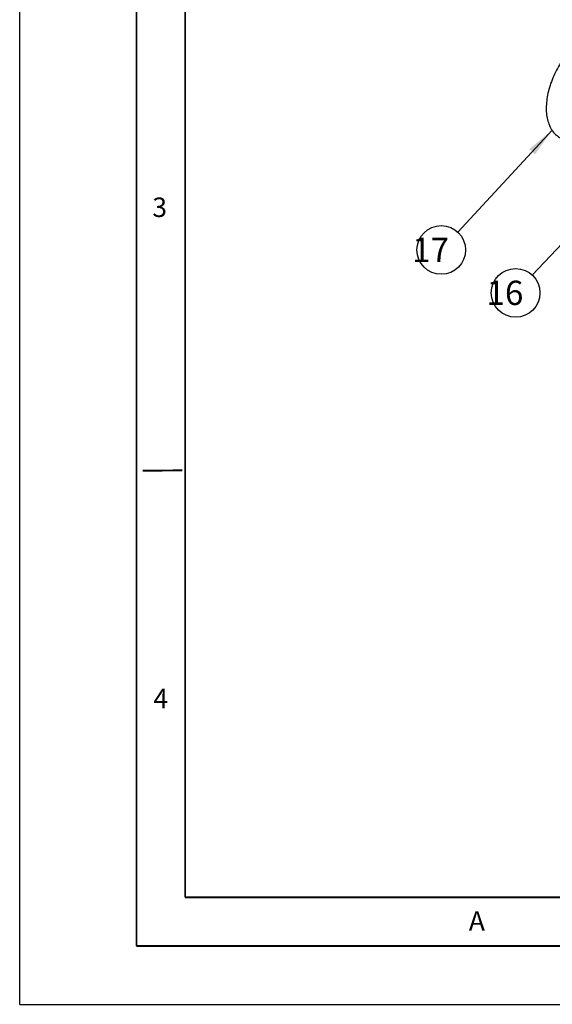
# Model space of a CAD drawing. Units: millimetres. Extents: x 343 to 640, y 2 to 212.
# Drawn here: x 343 to 398, y 2 to 103 of the extents above; entities that cross this region are included whole.
import ezdxf

# ---------------------------------------------------------------- set-up
doc = ezdxf.new("R2010")
doc.units = ezdxf.units.MM
doc.header["$LTSCALE"] = 16.335
doc.layers.get('0').update_dxf_attribs({"linetype": 'CONTINUOUS'})
doc.layers.add('AXIS', color=7, linetype='CONTINUOUS')
doc.layers.add('NOTE', color=7, linetype='CONTINUOUS')
doc.styles.get("Standard").update_dxf_attribs({"font": 'txt', "width": 0.75})
doc.styles.add('TEXTSTYLE_2', font='SIMFANG.TTF')
doc.dimstyles.get("Standard").update_dxf_attribs({"dimtxt": 2.5, "dimasz": 3, "dimexe": 0.18, "dimexo": 0.0625, "dimgap": 0.09, "dimtad": 1, "dimdsep": 46, "dimtxsty": 'Standard', "dimblk": '_FILLED', "dimblk1": '_FILLED', "dimblk2": '_FILLED', "dimcen": 0.09, "dimadec": 0, "dimazin": 0, "dimtol": 1, "dimtp": 0.01, "dimtm": 0.01, "dimtfac": 1, "dimtofl": 0, "dimtmove": 0, "dimatfit": 3, "dimldrblk": '_FILLED', "dimfxl": 0, "dimtolj": 1, "dimarcsym": 0})

# ---------------------------------------------------------------- blocks, each defined once
blk = doc.blocks.new('BALLOON_BL15', base_point=(43.3, 77.44))
at = {"layer": 'NOTE', "color": 2, "linetype": 'Continuous'}
blk.add_circle((43.3, 77.44), 2.5, dxfattribs=at)
at = {"layer": 'NOTE', "color": 2, "linetype": 'Continuous', "insert": (39.55, 78.69), "char_height": 2.5, "width": 7.5, "attachment_point": 1, "line_spacing_factor": 0.9}
blk.add_mtext(' 17 ', dxfattribs=at)
blk = doc.blocks.new('_FILLED')
at = {"color": 0, "linetype": 'ByBlock'}
blk.add_solid([(0, 0), (-1, 0.133), (-1, -0.133)], dxfattribs=at)
blk = doc.blocks.new('BALLOON_BL10', base_point=(50.93, 73.03))
at = {"layer": 'NOTE', "color": 2, "linetype": 'Continuous'}
blk.add_circle((50.93, 73.03), 2.5, dxfattribs=at)
at = {"layer": 'NOTE', "color": 2, "linetype": 'Continuous', "insert": (47.18, 74.28), "char_height": 2.5, "width": 7.5, "attachment_point": 1, "line_spacing_factor": 0.9}
blk.add_mtext(' 16 ', dxfattribs=at)

msp = doc.modelspace()

# ---------------------------------------------------------------- linework, layer by layer
at = {"color": 5, "linetype": 'Continuous'}
for q in [(342.93, 211.77), (639.93, 1.77)]:
    msp.add_line((342.93, 1.77), q, dxfattribs=at)
at = {"color": 7, "linetype": 'Continuous', "const_width": 0.2}
for points in [[(354.93, 7.77), (354.93, 205.77)], [(359.93, 12.77), (359.93, 200.77)], [(355.55, 56.59), (359.65, 56.61)], [(359.93, 12.77), (628.93, 12.77)], [(354.93, 7.77), (633.93, 7.77)]]:
    msp.add_lwpolyline(points, dxfattribs=at)
at = {"layer": 'AXIS', "color": 7, "linetype": 'Continuous', "start_tangent": (-0.866027, -0.499998), "end_tangent": (0.866276, -0.499565)}
msp.add_spline([(401.46, 101.49), (400.84, 101.08), (400.23, 100.58), (399.65, 100), (399.1, 99.36), (398.61, 98.65), (398.17, 97.91), (397.79, 97.13), (397.48, 96.34), (397.25, 95.55), (397.1, 94.77), (397.03, 94.01), (397.05, 93.3), (397.16, 92.64), (397.35, 92.05), (397.62, 91.55), (397.97, 91.13), (398.38, 90.81), (398.44, 90.77)], degree=3, dxfattribs=at)

# ---------------------------------------------------------------- block references
at = {"layer": 'NOTE', "color": 2, "linetype": 'Continuous'}
for name, p in [('BALLOON_BL15', (386.24, 79.26)), ('BALLOON_BL10', (393.88, 74.85))]:
    msp.add_blockref(name, p, dxfattribs=at)

# ---------------------------------------------------------------- texts
at = {"color": 2, "linetype": 'Continuous', "char_height": 2, "width": 1.3875, "attachment_point": 2, "line_spacing_factor": 0.9, "style": 'TEXTSTYLE_2'}
for s, insert in [('3', (357.31, 84.64)), ('4', (357.43, 34.18)), ('A', (389.9, 11.33))]:
    msp.add_mtext(s, dxfattribs=dict(at, insert=insert))

# ---------------------------------------------------------------- leaders
at = {"layer": 'NOTE', "color": 2, "linetype": 'Continuous'}
for points in [[(397.62, 91.55), (387.94, 81.09)], [(405.26, 86.95), (395.59, 76.67)]]:
    msp.add_leader(points, dimstyle='Standard', override={"dimtad": 0}, dxfattribs=at)

doc.saveas('drawing.dxf')
